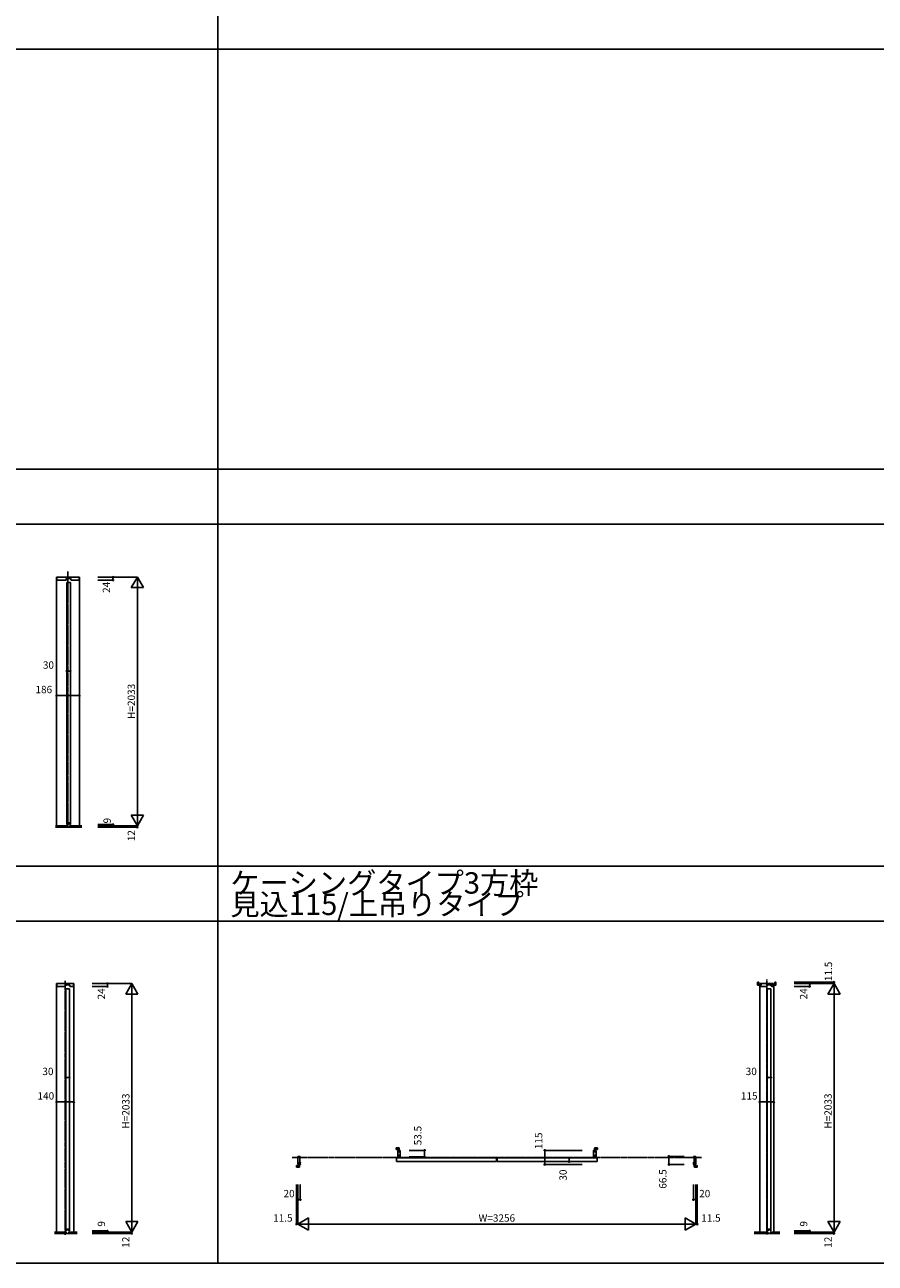
# Model space of a CAD drawing. Extents: x 0 to 28681, y 0 to 20000.
# Drawn here: x 9821 to 16780, y 0 to 10130 of the extents above; entities that cross this region are included whole.
import ezdxf
from ezdxf.enums import TextEntityAlignment as Align

# ---------------------------------------------------------------- set-up
doc = ezdxf.new("R2010")
doc.units = 0
doc.linetypes.add('YCENTER_1', pattern=[13, 10, -1, 1, -1])
doc.layers.get('0').update_dxf_attribs({"linetype": 'CONTINUOUS'})
for name, color, linetype in [('YKK_B1', 4, 'CONTINUOUS'), ('YKK_F1', 7, 'CONTINUOUS'), ('YKK_N1', 2, 'CONTINUOUS'), ('YKK_Z1', 7, 'CONTINUOUS')]:
    doc.layers.add(name, color=color, linetype=linetype)
doc.styles.get("Standard").update_dxf_attribs({"font": 'txt.shx', "bigfont": 'bigfont.shx'})

msp = doc.modelspace()

# ---------------------------------------------------------------- linework, layer by layer
at = {"layer": 'YKK_B1'}
for p, q in [((10082, 5612), (10268, 5612)), ((10082, 5612), (10082, 3579)), ((10266, 5612), (10085, 5612)), ((10085, 5612), (10085, 5590)), ((10087, 5588), (10159, 5588)), ((10159, 5588), (10160, 5589)), ((10160, 5589), (10160, 5598)), ((10162, 5600), (10170, 5600)), ((10168, 5599), (10168, 5600)), ((10170, 5600), (10170, 5602)), ((10170, 5602), (10189, 5602)), ((10189, 5602), (10189, 5600)), ((10189, 5600), (10197, 5600)), ((10191, 5599), (10191, 5600)), ((10199, 5598), (10199, 5589)), ((10199, 5589), (10200, 5588)), ((10200, 5588), (10264, 5588)), ((10266, 5590), (10266, 5612)), ((10268, 5612), (10268, 3579)), ((10165, 5568), (10195, 5568)), ((10165, 3588), (10165, 5568)), ((10195, 5568), (10195, 3588)), ((10171, 3588), (10165, 3588)), ((10171, 3588), (10171, 3603)), ((10171, 3603), (10188, 3603)), ((10188, 3603), (10188, 3588)), ((10195, 3588), (10188, 3588)), ((10082, 2288), (10223, 2288)), ((10082, 255), (10082, 2288)), ((10220, 2288), (10085, 2288)), ((10085, 2288), (10085, 2266)), ((10087, 2264), (10151, 2264)), ((10151, 2264), (10152, 2264)), ((10152, 2264), (10152, 2273)), ((10154, 2275), (10162, 2275)), ((10157, 2244), (10187, 2244)), ((10157, 264), (10157, 2244)), ((10162, 2275), (10162, 2278)), ((10162, 2278), (10181, 2278)), ((10181, 2278), (10181, 2275)), ((10181, 2275), (10189, 2275)), ((10187, 264), (10187, 2244)), ((10191, 2273), (10191, 2264)), ((10191, 2264), (10192, 2264)), ((10192, 2264), (10218, 2264)), ((10220, 2266), (10220, 2288)), ((10223, 255), (10223, 2288)), ((15817, 2297), (15817, 2277)), ((15828, 2299), (15819, 2299)), ((15819, 2275), (15842, 2275)), ((15828, 2282), (15828, 2299)), ((15842, 2282), (15828, 2282)), ((15835, 2275), (15835, 255)), ((15948, 2288), (15838, 2288)), ((15838, 2288), (15838, 2284)), ((15838, 2284), (15839, 2283)), ((15845, 2275), (15838, 2275)), ((15838, 2275), (15838, 2266)), ((15839, 2283), (15847, 2283)), ((15840, 2264), (15891, 2264)), ((15842, 2275), (15842, 2282)), ((15847, 2275), (15845, 2275)), ((15847, 2283), (15847, 2275)), ((15891, 2264), (15892, 2264)), ((15892, 2264), (15892, 2273)), ((15894, 2275), (15902, 2275)), ((15897, 2244), (15927, 2244)), ((15897, 264), (15897, 2244)), ((15902, 2275), (15902, 2278)), ((15902, 2278), (15921, 2278)), ((15921, 2278), (15921, 2275)), ((15921, 2275), (15929, 2275)), ((15927, 264), (15927, 2244)), ((15931, 2273), (15931, 2264)), ((15931, 2264), (15932, 2264)), ((15932, 2264), (15946, 2264)), ((15938, 2275), (15938, 2283)), ((15938, 2283), (15947, 2283)), ((15941, 2275), (15938, 2275)), ((15948, 2275), (15941, 2275)), ((15944, 2275), (15944, 2282)), ((15944, 2282), (15958, 2282)), ((15966, 2275), (15944, 2275)), ((15947, 2283), (15948, 2284)), ((15948, 2284), (15948, 2288)), ((15948, 2266), (15948, 2275)), ((15950, 2275), (15950, 255)), ((15958, 2282), (15958, 2299)), ((15958, 2299), (15966, 2299)), ((15968, 2297), (15968, 2277)), ((12861, 942), (12861, 930)), ((12861, 930), (12878, 930)), ((12883, 944), (12863, 944)), ((12873, 869), (12873, 920)), ((12873, 920), (12877, 920)), ((12877, 920), (12878, 919)), ((12878, 930), (12878, 916)), ((12878, 919), (12878, 911)), ((12878, 916), (12885, 916)), ((12885, 916), (12885, 942)), ((12886, 911), (12886, 923)), ((12886, 923), (12891, 923)), ((12893, 921), (12893, 869)), ((14476, 921), (14476, 869)), ((14483, 923), (14478, 923)), ((14483, 911), (14483, 923)), ((14484, 916), (14484, 942)), ((14491, 916), (14484, 916)), ((14486, 944), (14506, 944)), ((14508, 930), (14491, 930)), ((14491, 930), (14491, 916)), ((14492, 920), (14491, 919)), ((14491, 919), (14491, 911)), ((14496, 920), (14492, 920)), ((14496, 869), (14496, 920)), ((14508, 942), (14508, 930)), ((12056, 810), (12056, 874)), ((12056, 874), (12070, 874)), ((12062, 811), (12061, 810)), ((12070, 820), (12062, 820)), ((12062, 820), (12062, 811)), ((12062, 814), (12069, 814)), ((12062, 800), (12062, 814)), ((12069, 814), (12069, 788)), ((12070, 874), (12076, 874)), ((12070, 815), (12070, 820)), ((12070, 808), (12070, 815)), ((12072, 864), (12072, 828)), ((12076, 866), (12074, 866)), ((12074, 826), (12076, 826)), ((12076, 874), (12076, 867)), ((12076, 825), (12076, 810)), ((12862, 859), (12864, 861)), ((12862, 859), (12862, 833)), ((12864, 831), (12862, 833)), ((13680, 861), (12864, 861)), ((13680, 831), (12864, 831)), ((12879, 869), (12873, 869)), ((12878, 911), (12886, 911)), ((12879, 885), (12879, 869)), ((12887, 885), (12879, 885)), ((12887, 869), (12887, 885)), ((12893, 869), (12887, 869)), ((13680, 861), (13682, 859)), ((13680, 831), (13682, 833)), ((13682, 833), (13682, 859)), ((13688, 861), (13686, 859)), ((13686, 833), (13686, 859)), ((13688, 831), (13686, 833)), ((13688, 861), (14504, 861)), ((13688, 831), (14504, 831)), ((14476, 869), (14482, 869)), ((14482, 869), (14482, 885)), ((14482, 885), (14490, 885)), ((14491, 911), (14483, 911)), ((14490, 885), (14490, 869)), ((14490, 869), (14496, 869)), ((14506, 859), (14504, 861)), ((14504, 831), (14506, 833)), ((14506, 859), (14506, 833)), ((15300, 874), (15292, 874)), ((15292, 874), (15292, 867)), ((15292, 825), (15292, 810)), ((15294, 866), (15296, 866)), ((15296, 826), (15294, 826)), ((15298, 864), (15298, 828)), ((15312, 874), (15300, 874)), ((15300, 815), (15300, 820)), ((15300, 820), (15307, 820)), ((15300, 808), (15300, 815)), ((15307, 814), (15300, 814)), ((15300, 814), (15300, 788)), ((15307, 820), (15307, 811)), ((15307, 800), (15307, 814)), ((15307, 811), (15308, 810)), ((15312, 810), (15312, 874)), ((12045, 788), (12045, 800)), ((12045, 800), (12062, 800)), ((12067, 786), (12047, 786)), ((12061, 810), (12056, 810)), ((12075, 808), (12070, 808)), ((15294, 808), (15300, 808)), ((15302, 786), (15322, 786)), ((15324, 800), (15307, 800)), ((15308, 810), (15312, 810)), ((15324, 788), (15324, 800)), ((10157, 264), (10163, 264)), ((10163, 264), (10163, 278)), ((10163, 278), (10180, 278)), ((10180, 278), (10180, 264)), ((10180, 264), (10187, 264)), ((15897, 264), (15903, 264)), ((15903, 264), (15903, 278)), ((15903, 278), (15920, 278)), ((15920, 264), (15920, 278)), ((15920, 264), (15927, 264))]:
    msp.add_line(p, q, dxfattribs=at)
for centre, radius, start, end in [((10087, 5590), 2, 180, 270), ((10162, 5598), 2, 90, 180), ((10197, 5598), 2, 0, 90), ((10264, 5590), 2, 270, 0), ((10087, 2266), 2, 180, 270), ((10154, 2273), 2, 90, 180), ((10189, 2273), 2, 0, 90), ((10218, 2266), 2, 270, 0), ((15819, 2297), 2, 90, 180), ((15819, 2277), 2, 180, 270), ((15840, 2266), 2, 180, 270), ((15894, 2273), 2, 90, 180), ((15929, 2273), 2, 0, 90), ((15946, 2266), 2, 270, 0), ((15966, 2297), 2, 0, 90), ((15966, 2277), 2, 270, 0), ((12863, 942), 2, 90, 180), ((12883, 942), 2, 0, 90), ((12891, 921), 2, 0, 90), ((14478, 921), 2, 90, 180), ((14486, 942), 2, 90, 180), ((14506, 942), 2, 0, 90), ((12074, 864), 2, 90, 180), ((12074, 828), 2, 180, 270), ((12076, 867), 1, 270, 0), ((12076, 825), 1, 0, 90), ((15294, 867), 1, 180, 270), ((15294, 825), 1, 90, 180), ((15296, 864), 2, 0, 90), ((15296, 828), 2, 270, 0), ((12047, 788), 2, 180, 270), ((12067, 788), 2, 270, 0), ((12075, 810), 2, 270, 0), ((15294, 810), 2, 180, 270), ((15302, 788), 2, 180, 270), ((15322, 788), 2, 270, 0)]:
    msp.add_arc(centre, radius, start, end, dxfattribs=at)
at = {"layer": 'YKK_F1'}
for p, q in [((11400, 0), (11400, 19500)), ((0, 9930), (28500, 9930)), ((0, 6495), (28500, 6495)), ((0, 6045), (28500, 6045)), ((0, 3248), (28500, 3248)), ((0, 2798), (28500, 2798)), ((0, 0), (28681, 0))]:
    msp.add_line(p, q, dxfattribs=at)
at = {"layer": 'YKK_N1'}
for p, q in [((10418, 5612), (10743, 5612)), ((10418, 5588), (10543, 5588)), ((10543, 5612), (10543, 5588)), ((10693, 5526), (10743, 5612)), ((10743, 5612), (10793, 5526)), ((10743, 3579), (10743, 5612)), ((10693, 5526), (10793, 5526)), ((10165, 4843), (10195, 4843)), ((10082, 4643), (10268, 4643)), ((10693, 3666), (10743, 3579)), ((10693, 3666), (10793, 3666)), ((10743, 3579), (10793, 3666)), ((10418, 3588), (10543, 3588)), ((10418, 3579), (10743, 3579)), ((10418, 3567), (10743, 3567)), ((10543, 3588), (10543, 3579)), ((10743, 3579), (10743, 3567)), ((10373, 2288), (10697, 2288)), ((10373, 2264), (10498, 2264)), ((10498, 2288), (10498, 2264)), ((10647, 2201), (10697, 2288)), ((10697, 2288), (10747, 2201)), ((10697, 255), (10697, 2288)), ((16118, 2299), (16443, 2299)), ((16118, 2288), (16443, 2288)), ((16118, 2264), (16244, 2264)), ((16244, 2288), (16244, 2264)), ((16393, 2201), (16443, 2288)), ((16443, 2288), (16493, 2201)), ((16443, 2288), (16443, 2299)), ((16443, 255), (16443, 2288)), ((10647, 2201), (10747, 2201)), ((16393, 2201), (16493, 2201)), ((10157, 1519), (10187, 1519)), ((15897, 1519), (15927, 1519)), ((10082, 1319), (10223, 1319)), ((15835, 1319), (15950, 1319)), ((12968, 923), (13093, 923)), ((13093, 869), (13093, 923)), ((14076, 808), (14076, 923)), ((14381, 923), (14076, 923)), ((12968, 869), (13093, 869)), ((14276, 831), (14276, 861)), ((15092, 808), (15092, 874)), ((15218, 874), (15092, 874)), ((14381, 808), (14076, 808)), ((15218, 808), (15092, 808)), ((12045, 645), (12045, 320)), ((12056, 645), (12056, 320)), ((12076, 645), (12076, 520)), ((15292, 645), (15292, 520)), ((15312, 645), (15312, 320)), ((15324, 645), (15324, 320)), ((12056, 520), (12076, 520)), ((15312, 520), (15292, 520)), ((10647, 342), (10697, 255)), ((10647, 342), (10747, 342)), ((10697, 255), (10747, 342)), ((12056, 320), (12045, 320)), ((12056, 320), (12143, 370)), ((12056, 320), (15312, 320)), ((12056, 320), (12143, 270)), ((12143, 370), (12143, 270)), ((15226, 370), (15226, 270)), ((15312, 320), (15226, 370)), ((15312, 320), (15226, 270)), ((15312, 320), (15324, 320)), ((16393, 342), (16443, 255)), ((16393, 342), (16493, 342)), ((16443, 255), (16493, 342)), ((10373, 264), (10498, 264)), ((10373, 255), (10697, 255)), ((10373, 243), (10697, 243)), ((10498, 264), (10498, 255)), ((10697, 255), (10697, 243)), ((16118, 264), (16244, 264)), ((16118, 255), (16443, 255)), ((16118, 243), (16443, 243)), ((16244, 264), (16244, 255)), ((16443, 255), (16443, 243))]:
    msp.add_line(p, q, dxfattribs=at)
for centre in [(10543, 5612), (10543, 5588), (10165, 4843), (10195, 4843), (10082, 4643), (10268, 4643), (10543, 3588), (10543, 3579), (10743, 3567), (10498, 2288), (10498, 2264), (16244, 2288), (16244, 2264), (16443, 2299), (10157, 1519), (10187, 1519), (15897, 1519), (15927, 1519), (10082, 1319), (10223, 1319), (15835, 1319), (15950, 1319), (13093, 923), (14076, 923), (13093, 869), (14076, 808), (14276, 861), (14276, 831), (15092, 874), (15092, 808), (12056, 520), (12076, 520), (15292, 520), (15312, 520), (12045, 320), (15324, 320), (10498, 264), (10498, 255), (10697, 243), (16244, 264), (16244, 255), (16443, 243)]:
    msp.add_circle(centre, 5, dxfattribs=at)
at = {"layer": 'YKK_Z1', "linetype": 'YCENTER_1'}
for p, q in [((10175, 3562), (10175, 5658)), ((10153, 233), (10153, 2311)), ((15893, 234), (15893, 2322)), ((12009, 865), (15360, 865))]:
    msp.add_line(p, q, dxfattribs=at)
at = {"layer": 'YKK_Z1'}
for p, q in [((10169, 3579), (10072, 3579)), ((10072, 3577), (10169, 3577)), ((10072, 3574), (10169, 3574)), ((10072, 3571), (10169, 3571)), ((10288, 3567), (10072, 3567)), ((10169, 3579), (10169, 3567)), ((10288, 3579), (10191, 3579)), ((10191, 3579), (10191, 3567)), ((10191, 3577), (10288, 3577)), ((10191, 3574), (10288, 3574)), ((10191, 3571), (10288, 3571)), ((10160, 255), (10064, 255)), ((10064, 252), (10160, 252)), ((10064, 249), (10160, 249)), ((10064, 246), (10160, 246)), ((10250, 243), (10064, 243)), ((10160, 255), (10160, 243)), ((10250, 255), (10182, 255)), ((10182, 255), (10182, 243)), ((10182, 252), (10250, 252)), ((10182, 249), (10250, 249)), ((10182, 246), (10250, 246)), ((15901, 255), (15789, 255)), ((15789, 252), (15901, 252)), ((15789, 249), (15901, 249)), ((15789, 246), (15901, 246)), ((15999, 243), (15789, 243)), ((15901, 255), (15901, 243)), ((15999, 255), (15923, 255)), ((15923, 255), (15923, 243)), ((15923, 252), (15999, 252)), ((15923, 249), (15999, 249)), ((15923, 246), (15999, 246))]:
    msp.add_line(p, q, dxfattribs=at)

# ---------------------------------------------------------------- texts
for s, p in [('ケーシングタイプ3方枠', (11504, 3023)), ('見込115/上吊りタイプ', (11504, 2848))]:
    msp.add_text(s, height=175).set_placement(p)
at = {"layer": 'YKK_N1'}
for s, p in [('24', (10497, 5528)), ('H=2033', (10701, 4596)), ('9', (10503, 3620)), ('12', (10701, 3497)), ('11.5', (16405, 2387)), ('24', (10456, 2203)), ('24', (16202, 2203)), ('H=2033', (10656, 1245)), ('H=2033', (16402, 1245)), ('53.5', (13045, 1044)), ('115', (14034, 1001)), ('30', (14234, 721)), ('66.5', (15050, 689)), ('9', (10456, 322)), ('9', (16202, 322)), ('12', (10656, 172)), ('12', (16402, 172))]:
    msp.add_text(s, height=60, rotation=90, dxfattribs=at).set_placement(p, align=Align.MIDDLE)
for s, p in [('30', (10015, 4885)), ('186', (9977, 4685)), ('30', (10011, 1561)), ('30', (15766, 1561)), ('140', (9994, 1361)), ('115', (15749, 1361)), ('20', (11984, 562)), ('20', (15385, 562)), ('11.5', (11933, 362)), ('W=3256', (13684, 362)), ('11.5', (15436, 362))]:
    msp.add_text(s, height=60, dxfattribs=at).set_placement(p, align=Align.MIDDLE)

doc.saveas('drawing.dxf')
